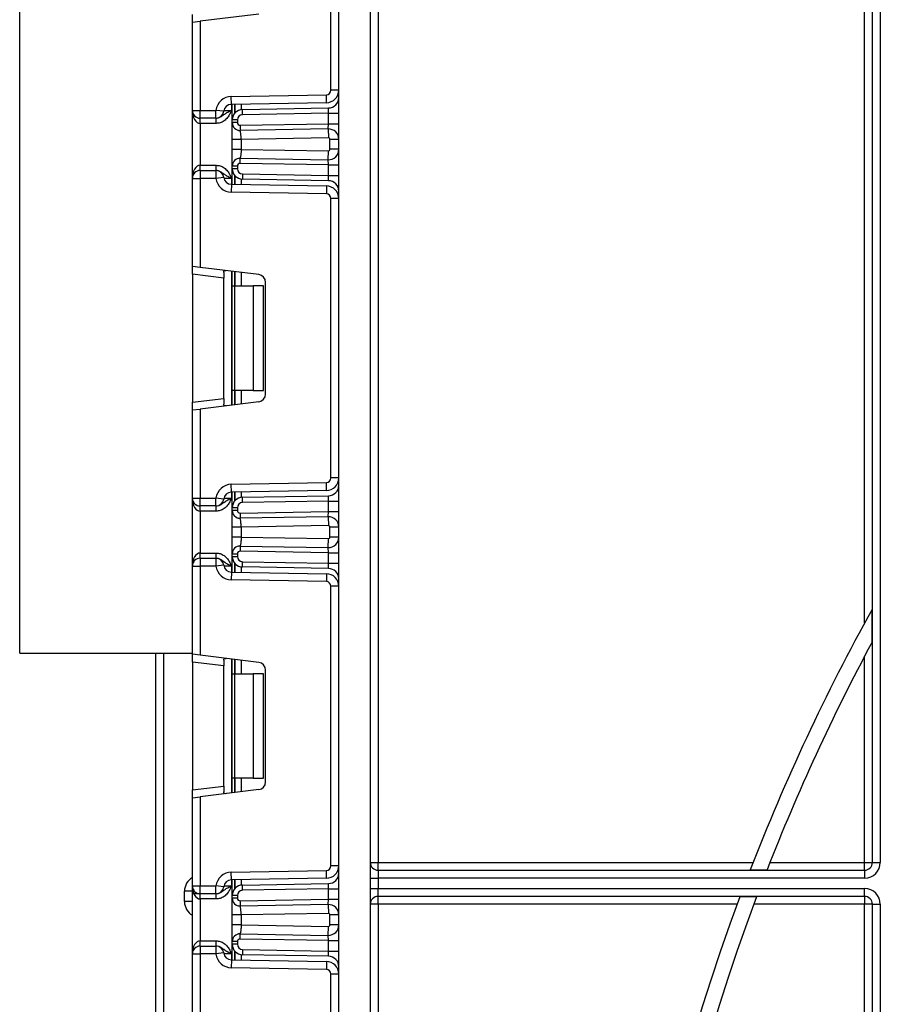
# Paper-space layout 'Высокий борт' of a CAD drawing. Units: millimetres. Extents: x -446 to 6636, y -712 to 3696.
# Drawn here: x 353 to 518, y 1902 to 2090 of the extents above; entities that cross this region are included whole.
import ezdxf

# ---------------------------------------------------------------- set-up
doc = ezdxf.new("R2010")
doc.units = ezdxf.units.MM

psp = doc.layouts.new('Высокий борт')

# ---------------------------------------------------------------- linework, layer by layer
at = {"color": 7, "linetype": 'Continuous', "lineweight": 25, "ltscale": 10}
for p, q in [((414.31719, 1330.11233), (414.31719, 2462.91233)), ((420.31719, 2462.91233), (420.31719, 1330.11233)), ((421.81719, 2231.41233), (421.81719, 1928.91233)), ((517.81719, 2227.47136), (517.81719, 1928.91233)), ((514.81719, 1974.69875), (514.81719, 2225.1304)), ((516.31719, 1928.91233), (516.31719, 2226.22987)), ((412.81719, 2076.53747), (412.81719, 2129.95386)), ((353.31719, 1968.91233), (353.31719, 2108.91233)), ((386.31719, 2089.52668), (386.31719, 2091.0155)), ((386.31719, 2089.52668), (387.81719, 2089.71085)), ((386.31719, 2072.679), (386.31719, 2089.52668)), ((399, 2091.08393), (387.81719, 2089.71085)), ((387.81719, 2089.71085), (387.81719, 2072.679)), ((414.31719, 2076.53747), (412.81719, 2076.53747)), ((393.76484, 2075.32048), (411.9329, 2075.63761)), ((393.79102, 2073.82071), (393.76484, 2075.32048)), ((411.95908, 2074.13783), (411.9329, 2075.63761)), ((386.31719, 2072.679), (387.81719, 2072.679)), ((386.31719, 2059.679), (386.31719, 2072.679)), ((387.81719, 2072.679), (390.83864, 2072.679)), ((387.81719, 2071.179), (387.81719, 2072.679)), ((392.32792, 2072.49997), (390.83864, 2072.679)), ((390.83864, 2071.179), (390.83864, 2072.679)), ((411.95908, 2074.13783), (393.79102, 2073.82071)), ((393.93719, 2070.84041), (393.93719, 2073.82326)), ((395.90229, 2072.84011), (412.3521, 2073.12724)), ((395.91974, 2071.84026), (395.90229, 2072.84011)), ((412.31719, 2072.12648), (412.3521, 2073.12724)), ((390.83864, 2071.179), (387.81719, 2071.179)), ((387.81719, 2070.179), (387.81719, 2071.179)), ((390.85915, 2070.179), (390.85915, 2071.179)), ((394.93719, 2070.84041), (393.93719, 2070.84041)), ((393.93719, 2070.33069), (393.93719, 2070.84041)), ((394.93719, 2070.84041), (394.93719, 2070.33069)), ((412.31719, 2072.12648), (395.91974, 2071.84026)), ((412.31719, 2072.12648), (414.31719, 2072.12648)), ((412.31719, 2070.12526), (412.31719, 2072.12648)), ((390.85915, 2070.179), (387.81719, 2070.179)), ((387.81719, 2070.179), (387.81719, 2062.179)), ((394.93719, 2070.33069), (393.93719, 2070.33069)), ((395.4715, 2068.79116), (395.18748, 2068.85163)), ((395.44592, 2069.83077), (412.31719, 2070.12526)), ((395.44592, 2069.83077), (395.46337, 2068.83092)), ((412.28229, 2069.1245), (395.46337, 2068.83092)), ((412.28229, 2069.1245), (412.31719, 2070.12526)), ((412.28229, 2069.1245), (412.31196, 2067.42476)), ((412.31719, 2070.12526), (414.31719, 2070.12526)), ((393.93719, 2065.22186), (393.93719, 2067.1337)), ((412.31196, 2067.42476), (395.63719, 2067.1337)), ((395.63719, 2067.1337), (395.63719, 2065.22186)), ((412.61719, 2065.23075), (412.61719, 2067.1248)), ((414.31719, 2067.1248), (412.61719, 2067.1248)), ((395.63719, 2065.22186), (412.31196, 2064.9308)), ((412.28229, 2063.23106), (412.31196, 2064.9308)), ((414.31719, 2065.23075), (412.61719, 2065.23075)), ((395.18748, 2063.50393), (395.4715, 2063.56439)), ((395.44592, 2062.52478), (395.46337, 2063.52463)), ((395.46337, 2063.52463), (412.28229, 2063.23106)), ((412.31719, 2062.23029), (412.28229, 2063.23106)), ((387.81719, 2061.179), (387.81719, 2062.179)), ((387.81719, 2062.179), (390.85915, 2062.179)), ((387.81719, 2061.179), (387.81719, 2059.679)), ((387.81719, 2061.179), (390.83864, 2061.179)), ((390.83864, 2061.179), (390.83864, 2059.679)), ((390.85915, 2061.179), (390.85915, 2062.179)), ((393.93719, 2061.51758), (393.93719, 2062.02486)), ((394.93719, 2062.02486), (393.93719, 2062.02486)), ((394.93719, 2061.51758), (393.93719, 2061.51758)), ((393.93719, 2058.53473), (393.93719, 2061.51758)), ((394.93719, 2062.02486), (394.93719, 2061.51758)), ((412.31719, 2062.23029), (395.44592, 2062.52478)), ((412.31719, 2062.23029), (414.31719, 2062.23029)), ((412.31719, 2060.23151), (412.31719, 2062.23029)), ((386.31719, 2059.679), (387.81719, 2059.679)), ((386.31719, 2042.83131), (386.31719, 2059.679)), ((387.81719, 2059.679), (387.81719, 2042.64714)), ((390.83864, 2059.679), (387.81719, 2059.679)), ((392.32792, 2059.85802), (390.83864, 2059.679)), ((395.91974, 2060.51773), (395.90229, 2059.51788)), ((412.3521, 2059.23075), (395.90229, 2059.51788)), ((395.91974, 2060.51773), (412.31719, 2060.23151)), ((412.31719, 2060.23151), (414.31719, 2060.23151)), ((412.3521, 2059.23075), (412.31719, 2060.23151)), ((393.79102, 2058.53728), (393.76484, 2057.03751)), ((393.79102, 2058.53728), (411.95908, 2058.22016)), ((411.95908, 2058.22016), (411.9329, 2056.72038)), ((411.9329, 2056.72038), (393.76484, 2057.03751)), ((414.31719, 2055.82052), (412.81719, 2055.82052)), ((412.81719, 2002.40414), (412.81719, 2055.82052)), ((387.81719, 2042.64714), (386.31719, 2042.83131)), ((386.31719, 2041.34249), (386.31719, 2042.83131)), ((399, 2041.27406), (387.81719, 2042.64714)), ((392.31719, 2040.60579), (386.31719, 2041.34249)), ((386.31719, 2041.34249), (386.31719, 2016.88216)), ((392.31719, 2041.70535), (392.31719, 2040.60579)), ((392.31719, 2017.61887), (392.31719, 2040.60579)), ((393.93719, 2039.11233), (393.93719, 2041.89569)), ((393.93719, 2039.11233), (394.37653, 2039.11233)), ((393.93719, 2019.11233), (393.93719, 2039.11233)), ((394.37653, 2039.11233), (394.37653, 2019.11233)), ((394.37653, 2039.11233), (397.93719, 2039.11233)), ((397.93719, 2039.11233), (397.93719, 2019.11233)), ((399.93719, 2039.11233), (397.93719, 2039.11233)), ((399.93719, 2019.11233), (399.93719, 2039.11233)), ((400.31719, 2018.43942), (400.31719, 2039.78524)), ((394.37653, 2019.11233), (393.93719, 2019.11233)), ((393.93719, 2016.32896), (393.93719, 2019.11233)), ((397.93719, 2019.11233), (394.37653, 2019.11233)), ((397.93719, 2019.11233), (399.93719, 2019.11233)), ((386.31719, 2016.88216), (392.31719, 2017.61887)), ((386.31719, 2015.39334), (386.31719, 2016.88216)), ((399, 2016.9506), (387.81719, 2015.57752)), ((392.31719, 2017.61887), (392.31719, 2016.51931)), ((386.31719, 2015.39334), (387.81719, 2015.57752)), ((386.31719, 1998.54566), (386.31719, 2015.39334)), ((387.81719, 2015.57752), (387.81719, 1998.54566)), ((393.76484, 2001.18715), (411.9329, 2001.50427)), ((393.79102, 1999.68738), (393.76484, 2001.18715)), ((411.95908, 2000.0045), (411.9329, 2001.50427)), ((414.31719, 2002.40414), (412.81719, 2002.40414)), ((411.95908, 2000.0045), (393.79102, 1999.68738)), ((393.93719, 1996.70708), (393.93719, 1999.68993)), ((395.90229, 1998.70677), (412.3521, 1998.99391)), ((412.31719, 1997.99314), (412.3521, 1998.99391)), ((386.31719, 1998.54566), (387.81719, 1998.54566)), ((386.31719, 1985.54566), (386.31719, 1998.54566)), ((387.81719, 1998.54566), (390.83864, 1998.54566)), ((387.81719, 1997.04566), (387.81719, 1998.54566)), ((390.83864, 1997.04566), (390.83864, 1998.54566)), ((392.32792, 1998.36663), (390.83864, 1998.54566)), ((395.91974, 1997.70693), (395.90229, 1998.70677)), ((412.31719, 1997.99314), (395.91974, 1997.70693)), ((412.31719, 1995.99162), (412.31719, 1997.99314)), ((412.31719, 1997.99314), (414.31719, 1997.99314)), ((390.83864, 1997.04566), (387.81719, 1997.04566)), ((387.81719, 1996.04566), (387.81719, 1997.04566)), ((390.85915, 1996.04566), (387.81719, 1996.04566)), ((387.81719, 1996.04566), (387.81719, 1988.04566)), ((390.85915, 1996.04566), (390.85915, 1997.04566)), ((394.93719, 1996.70708), (393.93719, 1996.70708)), ((393.93719, 1996.19706), (393.93719, 1996.70708)), ((394.93719, 1996.19706), (393.93719, 1996.19706)), ((394.93719, 1996.70708), (394.93719, 1996.19706)), ((395.44592, 1995.69713), (412.31719, 1995.99162)), ((395.44592, 1995.69713), (395.46337, 1994.69728)), ((412.28229, 1994.99086), (412.31719, 1995.99162)), ((412.31719, 1995.99162), (414.31719, 1995.99162)), ((395.4715, 1994.65752), (395.18748, 1994.71799)), ((412.28229, 1994.99086), (395.46337, 1994.69728)), ((412.28229, 1994.99086), (412.31196, 1993.29112)), ((393.93719, 1991.08822), (393.93719, 1993.00006)), ((412.31196, 1993.29112), (395.63719, 1993.00006)), ((395.63719, 1993.00006), (395.63719, 1991.08822)), ((414.31719, 1992.99116), (412.61719, 1992.99116)), ((412.61719, 1991.09711), (412.61719, 1992.99116)), ((395.63719, 1991.08822), (412.31196, 1990.79716)), ((412.28229, 1989.09742), (412.31196, 1990.79716)), ((414.31719, 1991.09711), (412.61719, 1991.09711)), ((387.81719, 1987.04566), (387.81719, 1988.04566)), ((387.81719, 1988.04566), (390.85915, 1988.04566)), ((390.85915, 1987.04566), (390.85915, 1988.04566)), ((393.93719, 1987.89122), (394.93719, 1987.89122)), ((393.93719, 1987.38425), (393.93719, 1987.89122)), ((394.93719, 1987.89122), (394.93719, 1987.38425)), ((395.18748, 1989.37029), (395.4715, 1989.43075)), ((395.46337, 1989.39099), (395.44592, 1988.39115)), ((412.31719, 1988.09666), (395.44592, 1988.39115)), ((395.46337, 1989.39099), (412.28229, 1989.09742)), ((412.31719, 1988.09666), (412.28229, 1989.09742)), ((412.31719, 1988.09666), (414.31719, 1988.09666)), ((412.31719, 1986.09818), (412.31719, 1988.09666)), ((387.81719, 1987.04566), (387.81719, 1985.54566)), ((387.81719, 1987.04566), (390.83864, 1987.04566)), ((390.83864, 1987.04566), (390.83864, 1985.54566)), ((393.93719, 1987.38425), (394.93719, 1987.38425)), ((393.93719, 1984.4014), (393.93719, 1987.38425)), ((395.90229, 1985.38455), (395.91974, 1986.3844)), ((395.91974, 1986.3844), (412.31719, 1986.09818)), ((412.3521, 1985.09742), (412.31719, 1986.09818)), ((412.31719, 1986.09818), (414.31719, 1986.09818)), ((386.31719, 1985.54566), (387.81719, 1985.54566)), ((386.31719, 1968.69798), (386.31719, 1985.54566)), ((387.81719, 1985.54566), (387.81719, 1968.5138)), ((390.83864, 1985.54566), (387.81719, 1985.54566)), ((392.32792, 1985.72469), (390.83864, 1985.54566)), ((393.79102, 1984.40395), (393.76484, 1982.90418)), ((393.79102, 1984.40395), (411.95908, 1984.08682)), ((412.3521, 1985.09742), (395.90229, 1985.38455)), ((411.95908, 1984.08682), (411.9329, 1982.58705)), ((411.9329, 1982.58705), (393.76484, 1982.90418)), ((412.81719, 1928.2708), (412.81719, 1981.68719)), ((414.31719, 1981.68719), (412.81719, 1981.68719)), ((516.23141, 1971.00064), (516.23141, 1977.27935)), ((353.31719, 1968.91233), (386.31719, 1968.91233)), ((379.31719, 1736.91233), (379.31719, 1968.91233)), ((387.81719, 1968.5138), (386.31719, 1968.69798)), ((386.31719, 1967.20916), (386.31719, 1968.69798)), ((392.31719, 1966.47245), (386.31719, 1967.20916)), ((386.31719, 1967.20916), (386.31719, 1942.74883)), ((399, 1967.14073), (387.81719, 1968.5138)), ((392.31719, 1967.57201), (392.31719, 1966.47245)), ((393.93719, 1964.979), (393.93719, 1967.76236)), ((514.81719, 1928.91233), (514.81719, 1968.33406)), ((392.31719, 1943.48554), (392.31719, 1966.47245)), ((400.31719, 1944.30608), (400.31719, 1965.65191)), ((393.93719, 1964.979), (394.37653, 1964.979)), ((393.93719, 1944.979), (393.93719, 1964.979)), ((394.37653, 1964.979), (394.37653, 1944.979)), ((394.37653, 1964.979), (397.93719, 1964.979)), ((397.93719, 1964.979), (397.93719, 1944.979)), ((399.93719, 1964.979), (397.93719, 1964.979)), ((399.93719, 1944.979), (399.93719, 1964.979)), ((394.37653, 1944.979), (393.93719, 1944.979)), ((393.93719, 1942.19563), (393.93719, 1944.979)), ((397.93719, 1944.979), (394.37653, 1944.979)), ((397.93719, 1944.979), (399.93719, 1944.979)), ((386.31719, 1942.74883), (392.31719, 1943.48554)), ((386.31719, 1941.26001), (386.31719, 1942.74883)), ((399, 1942.81726), (387.81719, 1941.44419)), ((392.31719, 1943.48554), (392.31719, 1942.38598)), ((386.31719, 1941.26001), (387.81719, 1941.44419)), ((386.31719, 1924.41233), (386.31719, 1941.26001)), ((387.81719, 1941.44419), (387.81719, 1924.41233)), ((414.31719, 1928.2708), (412.81719, 1928.2708)), ((420.31719, 1928.91233), (421.81719, 1928.91233)), ((421.81719, 1927.41233), (421.81719, 1928.91233)), ((421.81719, 1928.91233), (493.4975, 1928.91233)), ((492.94575, 1927.49812), (496.16545, 1927.49812)), ((496.72192, 1928.91233), (514.81719, 1928.91233)), ((514.81719, 1928.91233), (516.31719, 1928.91233)), ((514.81719, 1927.41233), (514.81719, 1928.91233)), ((516.31719, 1928.91233), (517.81719, 1928.91233)), ((393.76484, 1927.05381), (411.9329, 1927.37094)), ((393.79102, 1925.55404), (393.76484, 1927.05381)), ((411.95908, 1925.87117), (393.79102, 1925.55404)), ((411.95908, 1925.87117), (411.9329, 1927.37094)), ((420.31719, 1925.91233), (421.81719, 1925.91233)), ((421.81719, 1927.41233), (421.81719, 1925.91233)), ((421.81719, 1927.41233), (514.81719, 1927.41233)), ((421.81719, 1925.91233), (421.81719, 1923.91233)), ((514.81719, 1925.91233), (421.81719, 1925.91233)), ((514.81719, 1927.41233), (514.81719, 1925.91233)), ((386.31719, 1924.41233), (387.81719, 1924.41233)), ((386.31719, 1911.41233), (386.31719, 1924.41233)), ((387.81719, 1924.41233), (390.83864, 1924.41233)), ((387.81719, 1922.91233), (387.81719, 1924.41233)), ((390.83864, 1922.91233), (390.83864, 1924.41233)), ((392.32792, 1924.2333), (390.83864, 1924.41233)), ((393.93719, 1922.57374), (393.93719, 1925.55659)), ((395.90229, 1924.57344), (412.3521, 1924.86057)), ((395.91974, 1923.57359), (395.90229, 1924.57344)), ((412.31719, 1923.85981), (395.91974, 1923.57359)), ((412.31719, 1923.85981), (412.3521, 1924.86057)), ((412.31719, 1923.85981), (414.31719, 1923.85981)), ((412.31719, 1921.85798), (412.31719, 1923.85981)), ((420.31719, 1923.91233), (421.81719, 1923.91233)), ((421.81719, 1922.41233), (421.81719, 1923.91233)), ((421.81719, 1923.91233), (514.81719, 1923.91233)), ((514.81719, 1922.41233), (514.81719, 1923.91233)), ((386.31719, 1923.41233), (384.81719, 1923.41233)), ((384.81719, 1921.41233), (384.81719, 1923.41233)), ((387.81719, 1922.91233), (386.31719, 1922.91233)), ((390.83864, 1922.91233), (387.81719, 1922.91233)), ((387.81719, 1921.91233), (387.81719, 1922.91233)), ((390.85915, 1921.91233), (387.81719, 1921.91233)), ((387.81719, 1921.91233), (387.81719, 1913.91233)), ((390.85915, 1921.91233), (390.85915, 1922.91233)), ((393.93719, 1922.06342), (393.93719, 1922.57374)), ((394.93719, 1922.57374), (393.93719, 1922.57374)), ((394.93719, 1922.06342), (393.93719, 1922.06342)), ((394.93719, 1922.57374), (394.93719, 1922.06342)), ((395.44592, 1921.56349), (412.31719, 1921.85798)), ((412.28229, 1920.85722), (412.31719, 1921.85798)), ((412.31719, 1921.85798), (414.31719, 1921.85798)), ((514.81719, 1922.41233), (421.81719, 1922.41233)), ((421.81719, 1920.91233), (421.81719, 1922.41233)), ((494.1824, 1922.32654), (490.9794, 1922.32654)), ((514.81719, 1922.41233), (514.81719, 1920.91233)), ((386.31719, 1921.41233), (384.81719, 1921.41233)), ((395.4715, 1920.52389), (395.18748, 1920.58435)), ((395.44592, 1921.56349), (395.46337, 1920.56365)), ((412.28229, 1920.85722), (395.46337, 1920.56365)), ((412.28229, 1920.85722), (412.31196, 1919.15748)), ((421.81719, 1920.91233), (420.31719, 1920.91233)), ((421.81719, 1920.91233), (421.81719, 1543.41233)), ((490.4556, 1920.91233), (421.81719, 1920.91233)), ((514.81719, 1920.91233), (493.65419, 1920.91233)), ((516.31719, 1920.91233), (514.81719, 1920.91233)), ((514.81719, 1591.49059), (514.81719, 1920.91233)), ((516.31719, 1920.91233), (517.81719, 1920.91233)), ((516.31719, 1550.69426), (516.31719, 1920.91233)), ((517.81719, 1920.91233), (517.81719, 1548.3533)), ((393.93719, 1916.95458), (393.93719, 1918.86642)), ((412.31196, 1919.15748), (395.63719, 1918.86642)), ((395.63719, 1918.86642), (395.63719, 1916.95458)), ((412.61719, 1916.96348), (412.61719, 1918.85753)), ((414.31719, 1918.85753), (412.61719, 1918.85753)), ((395.63719, 1916.95458), (412.31196, 1916.66352)), ((412.28229, 1914.96378), (412.31196, 1916.66352)), ((414.31719, 1916.96348), (412.61719, 1916.96348)), ((395.18748, 1915.23665), (395.4715, 1915.29712)), ((395.44592, 1914.25751), (395.46337, 1915.25736)), ((395.46337, 1915.25736), (412.28229, 1914.96378)), ((412.31719, 1913.96302), (412.28229, 1914.96378)), ((387.81719, 1912.91233), (387.81719, 1913.91233)), ((387.81719, 1913.91233), (390.85915, 1913.91233)), ((387.81719, 1912.91233), (387.81719, 1911.41233)), ((387.81719, 1912.91233), (390.83864, 1912.91233)), ((390.83864, 1912.91233), (390.83864, 1911.41233)), ((390.85915, 1912.91233), (390.85915, 1913.91233)), ((393.93719, 1913.25091), (393.93719, 1913.75758)), ((394.93719, 1913.75758), (393.93719, 1913.75758)), ((394.93719, 1913.25091), (393.93719, 1913.25091)), ((393.93719, 1910.26806), (393.93719, 1913.25091)), ((394.93719, 1913.75758), (394.93719, 1913.25091)), ((412.31719, 1913.96302), (395.44592, 1914.25751)), ((412.31719, 1911.96485), (412.31719, 1913.96302)), ((412.31719, 1913.96302), (414.31719, 1913.96302)), ((386.31719, 1911.41233), (387.81719, 1911.41233)), ((386.31719, 1894.56465), (386.31719, 1911.41233)), ((387.81719, 1911.41233), (387.81719, 1894.38047)), ((390.83864, 1911.41233), (387.81719, 1911.41233)), ((392.32792, 1911.59136), (390.83864, 1911.41233)), ((395.91974, 1912.25106), (395.90229, 1911.25122)), ((412.3521, 1910.96408), (395.90229, 1911.25122)), ((395.91974, 1912.25106), (412.31719, 1911.96485)), ((412.31719, 1911.96485), (414.31719, 1911.96485)), ((412.3521, 1910.96408), (412.31719, 1911.96485)), ((393.79102, 1910.27061), (393.76484, 1908.77084)), ((411.9329, 1908.45372), (393.76484, 1908.77084)), ((393.79102, 1910.27061), (411.95908, 1909.95349)), ((411.95908, 1909.95349), (411.9329, 1908.45372)), ((414.31719, 1907.55386), (412.81719, 1907.55386)), ((412.81719, 1854.13747), (412.81719, 1907.55386))]:
    psp.add_line(p, q, dxfattribs=at)
at = {"color": 8, "linetype": 'Continuous', "lineweight": 25, "ltscale": 10}
for p, q in [((392.36056, 2072.679), (393.81719, 2072.679)), ((393.81719, 2073.82117), (393.81719, 2072.679)), ((394.43511, 2073.83195), (394.43511, 2072.16092)), ((394.43928, 2072.16564), (394.43928, 2073.83202)), ((395.64136, 2073.85301), (395.64136, 2072.81841)), ((393.81719, 2059.679), (392.36056, 2059.679)), ((393.81719, 2059.679), (393.81719, 2058.53682)), ((394.43511, 2060.19707), (394.43511, 2058.52604)), ((394.43928, 2058.52597), (394.43928, 2060.19235)), ((395.64136, 2059.53958), (395.64136, 2058.50498)), ((393.81719, 2041.91043), (393.81719, 2016.31423)), ((394.43511, 2041.83456), (394.43511, 2039.11233)), ((394.43928, 2039.11233), (394.43928, 2041.83405)), ((395.64136, 2041.68645), (395.64136, 2039.11233)), ((394.43511, 2019.11233), (394.43511, 2016.3901)), ((394.43928, 2016.39061), (394.43928, 2019.11233)), ((395.64136, 2019.11233), (395.64136, 2016.53821)), ((393.81719, 1999.68783), (393.81719, 1998.54566)), ((394.43511, 1999.69862), (394.43511, 1998.02759)), ((394.43928, 1998.03231), (394.43928, 1999.69869)), ((395.64136, 1999.71967), (395.64136, 1998.68508)), ((392.36056, 1998.54566), (393.81719, 1998.54566)), ((394.43511, 1986.06373), (394.43511, 1984.39271)), ((394.43928, 1984.39263), (394.43928, 1986.05901)), ((393.81719, 1985.54566), (392.36056, 1985.54566)), ((393.81719, 1985.54566), (393.81719, 1984.40349)), ((395.64136, 1985.40625), (395.64136, 1984.37165)), ((380.81719, 1968.91233), (380.81719, 1736.91233)), ((393.81719, 1967.77709), (393.81719, 1942.1809)), ((394.43511, 1967.70122), (394.43511, 1964.979)), ((394.43928, 1964.979), (394.43928, 1967.70071)), ((395.64136, 1967.55312), (395.64136, 1964.979)), ((394.43511, 1944.979), (394.43511, 1942.25677)), ((394.43928, 1942.25728), (394.43928, 1944.979)), ((395.64136, 1944.979), (395.64136, 1942.40487)), ((395.64136, 1925.58634), (395.64136, 1924.55174)), ((392.36056, 1924.41233), (393.81719, 1924.41233)), ((393.81719, 1925.5545), (393.81719, 1924.41233)), ((394.43511, 1925.56529), (394.43511, 1923.89426)), ((394.43928, 1923.89898), (394.43928, 1925.56536)), ((393.81719, 1911.41233), (392.36056, 1911.41233)), ((393.81719, 1911.41233), (393.81719, 1910.27016)), ((394.43511, 1911.9304), (394.43511, 1910.25937)), ((394.43928, 1910.2593), (394.43928, 1911.92568)), ((395.64136, 1911.27291), (395.64136, 1910.23832))]:
    psp.add_line(p, q, dxfattribs=at)
at = {"color": 7, "linetype": 'Continuous', "lineweight": 25, "ltscale": 100}
for centre, radius, start, end in [((411.91719, 2076.53747), 0.9, 271, 0), ((411.91719, 2076.53747), 2.4, 271, 0), ((393.81719, 2072.32094), 3, 91, 173.1452684), ((412.31719, 2075.12693), 2, 271, 0), ((387.81719, 2072.679), 1.5, 180, 270), ((390.83864, 2072.679), 1.5, 270, 353.1452684), ((393.81719, 2072.32094), 1.5, 91, 173.1452684), ((395.93719, 2070.84041), 2, 91, 180), ((395.93719, 2070.84041), 1, 91, 180), ((395.43719, 2070.33069), 1.5, 180, 271), ((395.43719, 2070.33069), 0.5, 180, 271), ((412.31719, 2067.1248), 2, 0, 91), ((412.31719, 2067.1248), 0.3, 0, 91), ((412.31719, 2065.23075), 2, 269, 0), ((412.31719, 2065.23075), 0.3, 269, 0), ((395.43719, 2062.02486), 1.5, 89, 180), ((387.81719, 2059.679), 1.5, 90, 180), ((390.83864, 2059.679), 1.5, 6.8547316, 90), ((395.93719, 2061.51758), 2, 180, 269), ((395.43719, 2062.02486), 0.5, 89, 180), ((395.93719, 2061.51758), 1, 180, 269), ((393.81719, 2060.03705), 3, 186.8547316, 269), ((393.81719, 2060.03705), 1.5, 186.8547316, 269), ((412.31719, 2057.23106), 2, 0, 89), ((411.91719, 2055.82052), 2.4, 0, 89), ((411.91719, 2055.82052), 0.9, 0, 89), ((398.81719, 2039.78524), 1.5, 0, 83), ((398.81719, 2018.43942), 1.5, 277, 0), ((393.81719, 1998.1876), 3, 91, 173.1452684), ((411.91719, 2002.40414), 0.9, 271, 0), ((411.91719, 2002.40414), 2.4, 271, 0), ((412.31719, 2000.9936), 2, 271, 0), ((393.81719, 1998.1876), 1.5, 91, 173.1452684), ((387.81719, 1998.54566), 1.5, 180, 270), ((390.83864, 1998.54566), 1.5, 270, 353.1452684), ((395.93719, 1996.70708), 2, 91, 180), ((395.93719, 1996.70708), 1, 91, 180), ((395.43719, 1996.19706), 1.5, 180, 271), ((395.43719, 1996.19706), 0.5, 180, 271), ((412.31719, 1992.99116), 2, 0, 91), ((412.31719, 1992.99116), 0.3, 0, 91), ((412.31719, 1991.09711), 2, 269, 0), ((412.31719, 1991.09711), 0.3, 269, 0), ((395.43719, 1987.89122), 1.5, 89, 180), ((395.43719, 1987.89122), 0.5, 89, 180), ((387.81719, 1985.54566), 1.5, 90, 180), ((390.83864, 1985.54566), 1.5, 6.8547316, 90), ((395.93719, 1987.38425), 2, 180, 269), ((395.93719, 1987.38425), 1, 180, 269), ((393.81719, 1985.90372), 3, 186.8547316, 269), ((393.81719, 1985.90372), 1.5, 186.8547316, 269), ((411.91719, 1981.68719), 2.4, 0, 89), ((412.31719, 1983.09772), 2, 0, 89), ((411.91719, 1981.68719), 0.9, 0, 89), ((873.31719, 1779.91233), 408, 151.0698697, 158.7935288), ((873.31719, 1779.91233), 405, 151.8473046, 158.6287624), ((398.81719, 1965.65191), 1.5, 0, 83), ((398.81719, 1944.30608), 1.5, 277, 0), ((411.91719, 1928.2708), 0.9, 271, 0), ((411.91719, 1928.2708), 2.4, 271, 0), ((421.81719, 1928.91233), 1.5, 180, 270), ((514.81719, 1928.91233), 3, 270, 0), ((514.81719, 1928.91233), 1.5, 270, 0), ((393.81719, 1924.05427), 3, 91, 173.1452684), ((412.31719, 1926.86027), 2, 271, 0), ((387.81719, 1924.41233), 1.5, 180, 270), ((390.83864, 1924.41233), 1.5, 270, 353.1452684), ((393.81719, 1924.05427), 1.5, 91, 173.1452684), ((395.93719, 1922.57374), 2, 91, 180), ((514.81719, 1920.91233), 3, 0, 90), ((395.43719, 1922.06342), 1.5, 180, 271), ((395.93719, 1922.57374), 1, 91, 180), ((395.43719, 1922.06342), 0.5, 180, 271), ((421.81719, 1920.91233), 1.5, 90, 180), ((873.31719, 1779.91233), 408, 159.5705083, 208.9301303), ((873.31719, 1779.91233), 405, 159.4123403, 208.1526954), ((514.81719, 1920.91233), 1.5, 0, 90), ((412.31719, 1918.85753), 2, 360, 91), ((412.31719, 1918.85753), 0.3, 0, 91), ((412.31719, 1916.96348), 2, 269, 0), ((412.31719, 1916.96348), 0.3, 269, 0), ((395.43719, 1913.75758), 1.5, 89, 180), ((387.81719, 1911.41233), 1.5, 90, 180), ((390.83864, 1911.41233), 1.5, 6.8547316, 90), ((395.93719, 1913.25091), 2, 180, 269), ((395.43719, 1913.75758), 0.5, 89, 180), ((395.93719, 1913.25091), 1, 180, 269), ((393.81719, 1911.77039), 3, 186.8547316, 269), ((393.81719, 1911.77039), 1.5, 186.8547316, 269), ((412.31719, 1908.96439), 2, 0, 89), ((411.91719, 1907.55386), 2.4, 0, 89), ((411.91719, 1907.55386), 0.9, 0, 89)]:
    psp.add_arc(centre, radius, start, end, dxfattribs=at)
at = {"color": 8, "linetype": 'Continuous', "lineweight": 25, "ltscale": 100}
for centre, start, end in [((387.81719, 1923.41233), 120, 180), ((387.81719, 1921.41233), 180, 240)]:
    psp.add_arc(centre, 3, start, end, dxfattribs=at)
at = {"color": 7, "linetype": 'Continuous', "lineweight": 25, "ltscale": 100}
for centre, start_param, end_param in [((387.81719, 2072.679), 1.570796327, 3.141592654), ((387.81719, 2059.679), 0, 1.570796327), ((387.81719, 1998.54566), 1.570796327, 3.141592654), ((387.81719, 1985.54566), 0, 1.570796327), ((387.81719, 1924.41233), 1.570796327, 3.141592654), ((387.81719, 1911.41233), 0, 1.570796327)]:
    psp.add_ellipse(centre, major_axis=(0, 2.5), ratio=0.6, start_param=start_param, end_param=end_param, dxfattribs=at)
at = {"color": 7, "linetype": 'Continuous', "lineweight": 25, "ltscale": 10}
for points, knots in [([(390.85915, 2071.179), (391.01583, 2071.19266), (391.36326, 2071.22294), (391.88444, 2071.483), (392.37497, 2071.87666), (392.9305, 2072.27088), (393.45709, 2072.51791), (393.76478, 2072.65556), (393.81363, 2072.6774), (393.81719, 2072.679)], [0, 0, 0, 0, 0.13388929, 0.296886368, 0.495856678, 0.713150144, 0.954475834, 0.996674339, 1, 1, 1, 1]), ([(393.81719, 2072.679), (393.81527, 2072.67469), (393.79896, 2072.63823), (393.7823, 2072.60098), (393.67496, 2072.36202), (393.47243, 2071.92289), (393.05455, 2071.24858), (392.43478, 2070.64638), (391.65853, 2070.24848), (391.11268, 2070.20103), (390.85915, 2070.179)], [0, 0, 0, 0, 0.003432052, 0.029080576, 0.029710951, 0.194147953, 0.381055077, 0.603865259, 0.816012049, 1, 1, 1, 1]), ([(393.93719, 2067.1337), (393.93719, 2067.35442), (393.93719, 2067.78683), (393.93719, 2068.40501), (393.93719, 2068.96621), (393.93719, 2069.59724), (393.93719, 2070.21036), (393.93719, 2070.29039), (393.93719, 2070.33069)], [0, 0, 0, 0, 0.127691908, 0.250153501, 0.37329111, 0.502918693, 0.749683713, 1, 1, 1, 1]), ([(395.63719, 2067.1337), (395.6349, 2067.33417), (395.63129, 2067.64962), (395.5957, 2068.04341), (395.55593, 2068.33542), (395.51516, 2068.57034), (395.47675, 2068.7783), (395.46853, 2068.81064), (395.46337, 2068.83092)], [0, 0, 0, 0, 0.224089739, 0.352604382, 0.491953964, 0.640034579, 0.774184727, 1, 1, 1, 1]), ([(393.93719, 2062.02486), (393.93719, 2062.06521), (393.93719, 2062.14538), (393.93719, 2062.75822), (393.93719, 2063.38897), (393.93719, 2063.9501), (393.93719, 2064.56843), (393.93719, 2065.00101), (393.93719, 2065.22186)], [0, 0, 0, 0, 0.2502117566, 0.4970637639, 0.6266362523, 0.7497518689, 0.872235887, 1, 1, 1, 1]), ([(395.63719, 2065.22186), (395.6349, 2065.02138), (395.63129, 2064.70594), (395.5957, 2064.31215), (395.55593, 2064.02013), (395.51516, 2063.78521), (395.47676, 2063.57725), (395.46853, 2063.54492), (395.46337, 2063.52463)], [0, 0, 0, 0, 0.224088514, 0.352603463, 0.491953961, 0.640035897, 0.774186484, 1, 1, 1, 1]), ([(390.85915, 2062.179), (391.11268, 2062.15696), (391.65853, 2062.10951), (392.43478, 2061.71161), (393.05455, 2061.10941), (393.47243, 2060.4351), (393.67496, 2059.99597), (393.7823, 2059.75701), (393.79896, 2059.71976), (393.81527, 2059.6833), (393.81719, 2059.679)], [0, 0, 0, 0, 0.183987951, 0.396134741, 0.618944923, 0.805852047, 0.970289049, 0.970919424, 0.996567948, 1, 1, 1, 1]), ([(393.81719, 2059.679), (393.81363, 2059.68059), (393.76478, 2059.70244), (393.45709, 2059.84008), (392.9305, 2060.08711), (392.37497, 2060.48133), (391.88444, 2060.87499), (391.36326, 2061.13505), (391.01583, 2061.16534), (390.85915, 2061.179)], [0, 0, 0, 0, 0.003325661, 0.045524166, 0.286849856, 0.504143322, 0.703113632, 0.86611071, 1, 1, 1, 1]), ([(392.31719, 2041.70535), (392.32186, 2041.78053), (392.3312, 2041.93113), (392.43969, 2042.03736), (392.5947, 2042.05733), (392.71491, 2042.04495), (392.75634, 2042.04069)], [0, 0, 0, 0, 0.288958785, 0.578796484, 0.854867544, 1, 1, 1, 1]), ([(392.75634, 2016.18397), (392.67175, 2016.17712), (392.50214, 2016.16339), (392.36163, 2016.24486), (392.32004, 2016.38578), (392.31779, 2016.49131), (392.31719, 2016.51931)], [0, 0, 0, 0, 0.306769517, 0.615119103, 0.897857367, 1, 1, 1, 1]), ([(390.85915, 1997.04566), (391.01583, 1997.05932), (391.36326, 1997.08961), (391.88444, 1997.34967), (392.37497, 1997.74332), (392.9305, 1998.13754), (393.45709, 1998.38458), (393.76478, 1998.52222), (393.81363, 1998.54407), (393.81719, 1998.54566)], [0, 0, 0, 0, 0.13388929, 0.296886368, 0.495856678, 0.713150144, 0.954475834, 0.996674339, 1, 1, 1, 1]), ([(393.81719, 1998.54566), (393.81527, 1998.54136), (393.79896, 1998.5049), (393.7823, 1998.46765), (393.67496, 1998.22869), (393.47243, 1997.78956), (393.05455, 1997.11525), (392.43478, 1996.51305), (391.65853, 1996.11514), (391.11268, 1996.0677), (390.85915, 1996.04566)], [0, 0, 0, 0, 0.003432052, 0.029080576, 0.029710951, 0.194147953, 0.381055077, 0.603865259, 0.816012049, 1, 1, 1, 1]), ([(393.93719, 1993.00006), (393.93719, 1993.22078), (393.93719, 1993.65319), (393.93719, 1994.27137), (393.93719, 1994.83258), (393.93719, 1995.4636), (393.93719, 1996.07672), (393.93719, 1996.15675), (393.93719, 1996.19706)], [0, 0, 0, 0, 0.1276919078, 0.250153501, 0.3732911102, 0.5029186934, 0.7496837133, 1, 1, 1, 1]), ([(395.63719, 1993.00006), (395.6349, 1993.20053), (395.63129, 1993.51598), (395.5957, 1993.90977), (395.55593, 1994.20178), (395.51516, 1994.43671), (395.47675, 1994.64466), (395.46853, 1994.677), (395.46337, 1994.69728)], [0, 0, 0, 0, 0.224089739, 0.352604382, 0.491953964, 0.640034579, 0.774184727, 1, 1, 1, 1]), ([(393.93719, 1987.89122), (393.93719, 1987.93158), (393.93719, 1988.01174), (393.93719, 1988.62459), (393.93719, 1989.25534), (393.93719, 1989.81646), (393.93719, 1990.43479), (393.93719, 1990.86737), (393.93719, 1991.08822)], [0, 0, 0, 0, 0.250211757, 0.497063764, 0.626636252, 0.749751869, 0.872235887, 1, 1, 1, 1]), ([(395.63719, 1991.08822), (395.6349, 1990.88775), (395.63129, 1990.5723), (395.5957, 1990.17851), (395.55593, 1989.88649), (395.51516, 1989.65157), (395.47676, 1989.44362), (395.46853, 1989.41128), (395.46337, 1989.39099)], [0, 0, 0, 0, 0.224088514, 0.352603463, 0.491953961, 0.640035897, 0.774186484, 1, 1, 1, 1]), ([(390.85915, 1988.04566), (391.11268, 1988.02363), (391.65853, 1987.97618), (392.43478, 1987.57828), (393.05455, 1986.97608), (393.47243, 1986.30177), (393.67496, 1985.86263), (393.7823, 1985.62368), (393.79896, 1985.58643), (393.81527, 1985.54997), (393.81719, 1985.54566)], [0, 0, 0, 0, 0.183987951, 0.396134741, 0.618944923, 0.805852047, 0.970289049, 0.970919424, 0.996567948, 1, 1, 1, 1]), ([(393.81719, 1985.54566), (393.81363, 1985.54726), (393.76478, 1985.5691), (393.45709, 1985.70675), (392.9305, 1985.95378), (392.37497, 1986.348), (391.88444, 1986.74165), (391.36326, 1987.00171), (391.01583, 1987.032), (390.85915, 1987.04566)], [0, 0, 0, 0, 0.003325661, 0.045524166, 0.286849856, 0.504143322, 0.703113632, 0.86611071, 1, 1, 1, 1]), ([(392.31719, 1967.57201), (392.32186, 1967.6472), (392.3312, 1967.7978), (392.43969, 1967.90402), (392.5947, 1967.924), (392.71491, 1967.91162), (392.75634, 1967.90735)], [0, 0, 0, 0, 0.288958785, 0.578796484, 0.854867544, 1, 1, 1, 1]), ([(392.75634, 1942.05064), (392.67175, 1942.04379), (392.50214, 1942.03006), (392.36163, 1942.11153), (392.32004, 1942.25245), (392.31779, 1942.35797), (392.31719, 1942.38598)], [0, 0, 0, 0, 0.306769517, 0.615119103, 0.897857367, 1, 1, 1, 1]), ([(390.85915, 1922.91233), (391.01583, 1922.92599), (391.36326, 1922.95628), (391.88444, 1923.21634), (392.37497, 1923.60999), (392.9305, 1924.00421), (393.45709, 1924.25124), (393.76478, 1924.38889), (393.81363, 1924.41073), (393.81719, 1924.41233)], [0, 0, 0, 0, 0.1338892896, 0.2968863678, 0.4958566783, 0.7131501436, 0.9544758336, 0.9966743393, 1, 1, 1, 1]), ([(393.81719, 1924.41233), (393.81527, 1924.40803), (393.79896, 1924.37156), (393.7823, 1924.33431), (393.67496, 1924.09536), (393.47243, 1923.65622), (393.05455, 1922.98191), (392.43478, 1922.37972), (391.65853, 1921.98181), (391.11268, 1921.93437), (390.85915, 1921.91233)], [0, 0, 0, 0, 0.003432052, 0.029080576, 0.029710951, 0.194147953, 0.381055077, 0.603865259, 0.816012049, 1, 1, 1, 1]), ([(393.93719, 1918.86642), (393.93719, 1919.08714), (393.93719, 1919.51955), (393.93719, 1920.13773), (393.93719, 1920.69894), (393.93719, 1921.32997), (393.93719, 1921.94308), (393.93719, 1922.02312), (393.93719, 1922.06342)], [0, 0, 0, 0, 0.127691908, 0.250153501, 0.37329111, 0.502918693, 0.749683713, 1, 1, 1, 1]), ([(395.63719, 1918.86642), (395.6349, 1919.06689), (395.63129, 1919.38234), (395.5957, 1919.77613), (395.55593, 1920.06815), (395.51516, 1920.30307), (395.47675, 1920.51102), (395.46853, 1920.54336), (395.46337, 1920.56365)], [0, 0, 0, 0, 0.224089739, 0.352604382, 0.491953964, 0.640034579, 0.774184727, 1, 1, 1, 1]), ([(393.93719, 1913.75758), (393.93719, 1913.79794), (393.93719, 1913.87811), (393.93719, 1914.49095), (393.93719, 1915.1217), (393.93719, 1915.68283), (393.93719, 1916.30116), (393.93719, 1916.73373), (393.93719, 1916.95458)], [0, 0, 0, 0, 0.250211757, 0.497063764, 0.626636252, 0.749751869, 0.872235887, 1, 1, 1, 1]), ([(395.63719, 1916.95458), (395.6349, 1916.75411), (395.63129, 1916.43866), (395.5957, 1916.04487), (395.55593, 1915.75286), (395.51516, 1915.51793), (395.47676, 1915.30998), (395.46853, 1915.27764), (395.46337, 1915.25736)], [0, 0, 0, 0, 0.224088514, 0.352603463, 0.491953961, 0.640035897, 0.774186484, 1, 1, 1, 1]), ([(390.85915, 1913.91233), (391.11268, 1913.89029), (391.65853, 1913.84285), (392.43478, 1913.44494), (393.05455, 1912.84274), (393.47243, 1912.16843), (393.67496, 1911.7293), (393.7823, 1911.49035), (393.79896, 1911.45309), (393.81527, 1911.41663), (393.81719, 1911.41233)], [0, 0, 0, 0, 0.183987951, 0.396134741, 0.618944923, 0.805852047, 0.970289049, 0.970919424, 0.996567948, 1, 1, 1, 1]), ([(393.81719, 1911.41233), (393.81363, 1911.41392), (393.76478, 1911.43577), (393.45709, 1911.57341), (392.9305, 1911.82045), (392.37497, 1912.21467), (391.88444, 1912.60832), (391.36326, 1912.86838), (391.01583, 1912.89867), (390.85915, 1912.91233)], [0, 0, 0, 0, 0.003325661, 0.045524166, 0.286849856, 0.504143322, 0.703113632, 0.86611071, 1, 1, 1, 1])]:
    psp.add_open_spline(points, degree=3, knots=knots, dxfattribs=at)
for points in [[(395.63719, 2067.1337), (395.41443, 2067.1337), (394.9689, 2067.1337), (394.40698, 2067.1337), (394.01385, 2067.1337), (393.96275, 2067.1337), (393.93719, 2067.1337)], [(395.63719, 2065.22186), (395.41443, 2065.22186), (394.9689, 2065.22186), (394.40698, 2065.22186), (394.01385, 2065.22186), (393.96275, 2065.22186), (393.93719, 2065.22186)], [(395.63719, 1993.00006), (395.41443, 1993.00006), (394.9689, 1993.00006), (394.40698, 1993.00006), (394.01385, 1993.00006), (393.96275, 1993.00006), (393.93719, 1993.00006)], [(395.63719, 1991.08822), (395.41443, 1991.08822), (394.9689, 1991.08822), (394.40698, 1991.08822), (394.01385, 1991.08822), (393.96275, 1991.08822), (393.93719, 1991.08822)], [(395.63719, 1918.86642), (395.41443, 1918.86642), (394.9689, 1918.86642), (394.40698, 1918.86642), (394.01385, 1918.86642), (393.96275, 1918.86642), (393.93719, 1918.86642)], [(395.63719, 1916.95458), (395.41443, 1916.95458), (394.9689, 1916.95458), (394.40698, 1916.95458), (394.01385, 1916.95458), (393.96275, 1916.95458), (393.93719, 1916.95458)]]:
    psp.add_open_spline(points, degree=3, dxfattribs=at)

doc.saveas('drawing.dxf')
